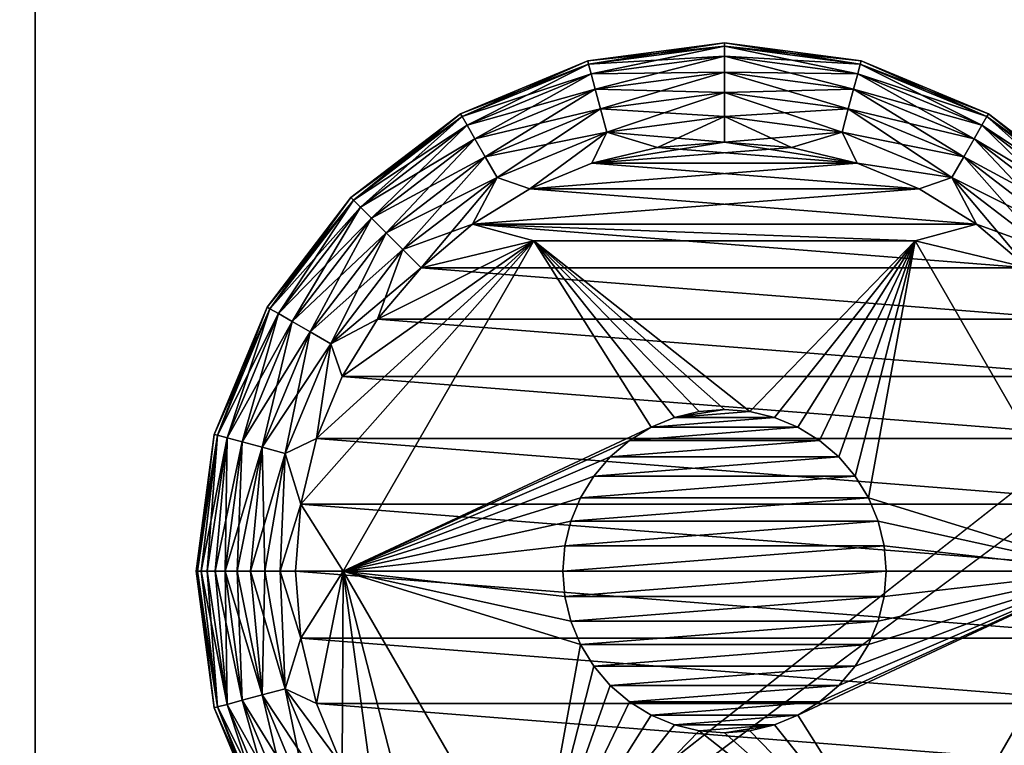
# Model space of a CAD drawing. Units: inches. Extents: x -485 to 347, y -378 to -226.
# Drawn here: x -104 to -103, y -299 to -298 of the extents above; entities that cross this region are included whole.
import ezdxf

# ---------------------------------------------------------------- set-up
doc = ezdxf.new("R2010")
doc.units = ezdxf.units.IN
doc.header["$MEASUREMENT"] = 0
doc.layers.add('TK3FM_STOR', color=7, linetype='Continuous', true_color=0xfaf6f1)
doc.layers.add('TK3FM_STOR_LEG', color=7, linetype='Continuous', true_color=0xa0a0a3)

# ---------------------------------------------------------------- blocks, each defined once
blk = doc.blocks.new('UTCS511936FLC_3D-3')
at = {"layer": 'TK3FM_STOR'}
mesh = blk.add_polyface(dxfattribs=at)
corners = [(36, -19, 50), (36, 0, 50), (0, 0, 50), (0, -19, 50)]
mesh.append_faces([[corners[k] for k in face] for face in [(0, 2, 1)]], dxfattribs={"vtx0": -1})
mesh.append_faces([[corners[k] for k in face] for face in [(0, 3, 2)]], dxfattribs={"vtx2": -1})
mesh = blk.add_polyface(dxfattribs=at)
corners = [(0, -19, 51), (0, 0, 51), (36, 0, 51), (36, -19, 51)]
mesh.append_faces([[corners[k] for k in face] for face in [(0, 2, 1)]], dxfattribs={"vtx0": -1})
mesh.append_faces([[corners[k] for k in face] for face in [(3, 2, 0)]], dxfattribs={"vtx1": -1})
mesh = blk.add_polyface(dxfattribs=at)
corners = [(0.6875, -19, 2), (0.6875, 0, 2), (35.3125, 0, 2), (35.3125, -19, 2)]
mesh.append_faces([[corners[k] for k in face] for face in [(0, 2, 1)]], dxfattribs={"vtx0": -1})
mesh.append_faces([[corners[k] for k in face] for face in [(3, 2, 0)]], dxfattribs={"vtx1": -1})
mesh = blk.add_polyface(dxfattribs=at)
corners = [(35.3125, -19, 1), (35.3125, 0, 1), (0.6875, 0, 1), (0.6875, -19, 1)]
mesh.append_faces([[corners[k] for k in face] for face in [(0, 2, 1)]], dxfattribs={"vtx0": -1})
mesh.append_faces([[corners[k] for k in face] for face in [(0, 3, 2)]], dxfattribs={"vtx2": -1})
mesh = blk.add_polyface(dxfattribs=at)
corners = [(35.3125, -19, 2), (35.3125, 0, 2), (35.3125, 0, 1), (35.3125, -19, 1)]
mesh.append_faces([[corners[k] for k in face] for face in [(0, 2, 1)]], dxfattribs={"vtx0": -1})
mesh.append_faces([[corners[k] for k in face] for face in [(3, 2, 0)]], dxfattribs={"vtx1": -1})
mesh = blk.add_polyface(dxfattribs=at)
corners = [(35.3125, 0, 50), (36, 0, 50), (36, -19, 50), (35.3125, -19, 50)]
mesh.append_faces([[corners[k] for k in face] for face in [(0, 2, 1)]], dxfattribs={"vtx0": -1})
mesh.append_faces([[corners[k] for k in face] for face in [(3, 2, 0)]], dxfattribs={"vtx1": -1})
mesh = blk.add_polyface(dxfattribs=at)
corners = [(36, -19, 1), (36, 0, 1), (35.3125, 0, 1), (35.3125, -19, 1)]
mesh.append_faces([[corners[k] for k in face] for face in [(0, 2, 1)]], dxfattribs={"vtx0": -1})
mesh.append_faces([[corners[k] for k in face] for face in [(0, 3, 2)]], dxfattribs={"vtx2": -1})
mesh = blk.add_polyface(dxfattribs=at)
corners = [(35.3125, 0, 1), (35.3125, 0, 50), (35.3125, -19, 50), (35.3125, -19, 1)]
mesh.append_faces([[corners[k] for k in face] for face in [(0, 2, 1)]], dxfattribs={"vtx0": -1})
mesh.append_faces([[corners[k] for k in face] for face in [(3, 2, 0)]], dxfattribs={"vtx1": -1})
mesh = blk.add_polyface(dxfattribs=at)
corners = [(12, -18.034, 41.75), (12, -0.6875, 41.75), (35.3125, -0.6875, 41.75), (35.3125, -18.034, 41.75)]
mesh.append_faces([[corners[k] for k in face] for face in [(0, 2, 1)]], dxfattribs={"vtx0": -1})
mesh.append_faces([[corners[k] for k in face] for face in [(0, 3, 2)]], dxfattribs={"vtx2": -1})
mesh = blk.add_polyface(dxfattribs=at)
corners = [(35.3125, -18.034, 40.75), (35.3125, -0.6875, 40.75), (12, -0.6875, 40.75), (12, -18.034, 40.75)]
mesh.append_faces([[corners[k] for k in face] for face in [(0, 2, 1)]], dxfattribs={"vtx0": -1})
mesh.append_faces([[corners[k] for k in face] for face in [(3, 2, 0)]], dxfattribs={"vtx1": -1})
mesh = blk.add_polyface(dxfattribs=at)
corners = [(12, -19, 29), (12, -0.6875, 29), (35.3125, -0.6875, 29), (35.3125, -19, 29)]
mesh.append_faces([[corners[k] for k in face] for face in [(0, 2, 1)]], dxfattribs={"vtx0": -1})
mesh.append_faces([[corners[k] for k in face] for face in [(0, 3, 2)]], dxfattribs={"vtx2": -1})
mesh = blk.add_polyface(dxfattribs=at)
corners = [(35.3125, -19, 28), (35.3125, -0.6875, 28), (12, -0.6875, 28), (12, -19, 28)]
mesh.append_faces([[corners[k] for k in face] for face in [(0, 2, 1)]], dxfattribs={"vtx0": -1})
mesh.append_faces([[corners[k] for k in face] for face in [(3, 2, 0)]], dxfattribs={"vtx1": -1})
mesh = blk.add_polyface(dxfattribs=at)
corners = [(35.3125, -0.6875, 40.75), (35.3125, -18.034, 40.75), (35.3125, -18.034, 41.75), (35.3125, -0.6875, 41.75)]
mesh.append_faces([[corners[k] for k in face] for face in [(0, 2, 1)]], dxfattribs={"vtx0": -1})
mesh.append_faces([[corners[k] for k in face] for face in [(0, 3, 2)]], dxfattribs={"vtx2": -1})
mesh = blk.add_polyface(dxfattribs=at)
corners = [(35.3125, -0.6875, 28), (35.3125, -19, 28), (35.3125, -19, 29), (35.3125, -0.6875, 29)]
mesh.append_faces([[corners[k] for k in face] for face in [(0, 2, 1)]], dxfattribs={"vtx0": -1})
mesh.append_faces([[corners[k] for k in face] for face in [(0, 3, 2)]], dxfattribs={"vtx2": -1})
at = {"layer": 'TK3FM_STOR_LEG'}
mesh = blk.add_polyface(dxfattribs=at)
corners = [(34.78546, -1.72613, 0.188), (34.72351, -1.741, 0.188), (34.66, -1.746, 0.188), (34.59649, -1.741, 0.188), (34.53454, -1.72613, 0.188), (34.47568, -1.70175, 0.188), (34.84432, -1.70175, 0.188), (34.42136, -1.66846, 0.188), (34.89864, -1.66846, 0.188), (34.53454, -0.95387, 0.188), (34.59649, -0.939, 0.188), (34.66, -0.934, 0.188), (34.72351, -0.939, 0.188), (34.78546, -0.95387, 0.188), (34.84432, -0.97825, 0.188), (34.47568, -0.97825, 0.188), (34.89864, -1.01154, 0.188), (34.42136, -1.01154, 0.188), (35.061, -1.27649, 0.188), (35.066, -1.34, 0.188), (35.02084, -1.34, 0.188), (35.04613, -1.21454, 0.188), (35.02175, -1.15568, 0.188), (34.98846, -1.10136, 0.188), (34.94709, -1.05291, 0.188), (34.84042, -1.0275, 0.188), (34.47958, -1.0275, 0.188), (34.37291, -1.05291, 0.188), (34.33154, -1.10136, 0.188), (34.29825, -1.15568, 0.188), (34.27387, -1.21454, 0.188), (34.259, -1.27649, 0.188), (34.29916, -1.34, 0.188), (34.254, -1.34, 0.188), (34.259, -1.40351, 0.188), (34.27387, -1.46546, 0.188), (34.29825, -1.52432, 0.188), (34.33154, -1.57864, 0.188), (34.37291, -1.62709, 0.188), (34.47958, -1.6525, 0.188), (34.84042, -1.6525, 0.188), (34.94709, -1.62709, 0.188), (34.98846, -1.57864, 0.188), (35.02175, -1.52432, 0.188), (35.04613, -1.46546, 0.188), (35.061, -1.40351, 0.188)]
mesh.append_faces([[corners[k] for k in face] for face in [(0, 2, 1), (9, 11, 10)]], dxfattribs={"vtx0": -1})
mesh.append_faces([[corners[k] for k in face] for face in [(4, 6, 5), (5, 8, 7), (13, 15, 14), (14, 17, 16), (18, 20, 19), (20, 24, 25), (16, 25, 24), (26, 31, 32), (32, 38, 39), (7, 39, 38), (40, 45, 20)]], dxfattribs={"vtx0": -1, "vtx1": -1})
mesh.append_faces([[corners[k] for k in face] for face in [(17, 25, 16), (8, 39, 7)]], dxfattribs={"vtx0": -1, "vtx1": -1, "vtx2": -1})
mesh.append_faces([[corners[k] for k in face] for face in [(0, 3, 2), (0, 4, 3), (4, 0, 6), (5, 6, 8), (9, 12, 11), (9, 13, 12), (13, 9, 15), (14, 15, 17), (20, 18, 21), (20, 21, 22), (20, 22, 23), (20, 23, 24), (26, 17, 27), (17, 26, 25), (26, 27, 28), (26, 28, 29), (26, 29, 30), (26, 30, 31), (32, 31, 33), (32, 33, 34), (32, 34, 35), (32, 35, 36), (32, 36, 37), (32, 37, 38), (40, 8, 41), (8, 40, 39), (40, 41, 42), (40, 42, 43), (40, 43, 44), (40, 44, 45), (20, 45, 19)]], dxfattribs={"vtx0": -1, "vtx2": -1})
mesh = blk.add_polyface(dxfattribs=at)
corners = [(34.53454, -1.72613), (34.59649, -1.741), (34.66, -1.746), (34.72351, -1.741), (34.78546, -1.72613), (34.84432, -1.70175), (34.47568, -1.70175), (34.89864, -1.66846), (34.42136, -1.66846), (34.94709, -1.62709), (34.37291, -1.62709), (34.98846, -1.57864), (34.33154, -1.57864), (35.02175, -1.52432), (34.29825, -1.52432), (35.04613, -1.46546), (34.27387, -1.46546), (35.061, -1.40351), (34.259, -1.40351), (35.066, -1.34), (34.254, -1.34), (35.061, -1.27649), (34.259, -1.27649), (34.78546, -0.95387), (34.72351, -0.939), (34.66, -0.934), (34.59649, -0.939), (34.53454, -0.95387), (34.47568, -0.97825), (34.84432, -0.97825), (34.42136, -1.01154), (34.89864, -1.01154), (34.37291, -1.05291), (34.94709, -1.05291), (34.33154, -1.10136), (34.98846, -1.10136), (34.29825, -1.15568), (35.02175, -1.15568), (34.27387, -1.21454), (35.04613, -1.21454)]
mesh.append_faces([[corners[k] for k in face] for face in [(0, 2, 1), (23, 25, 24)]], dxfattribs={"vtx0": -1})
mesh.append_faces([[corners[k] for k in face] for face in [(4, 6, 5), (5, 8, 7), (7, 10, 9), (9, 12, 11), (11, 14, 13), (13, 16, 15), (15, 18, 17), (17, 20, 19), (19, 22, 21), (27, 29, 28), (28, 31, 30), (30, 33, 32), (32, 35, 34), (34, 37, 36), (36, 39, 38), (38, 21, 22)]], dxfattribs={"vtx0": -1, "vtx1": -1})
mesh.append_faces([[corners[k] for k in face] for face in [(0, 3, 2), (0, 4, 3), (4, 0, 6), (5, 6, 8), (7, 8, 10), (9, 10, 12), (11, 12, 14), (13, 14, 16), (15, 16, 18), (17, 18, 20), (19, 20, 22), (23, 26, 25), (23, 27, 26), (27, 23, 29), (28, 29, 31), (30, 31, 33), (32, 33, 35), (34, 35, 37), (36, 37, 39), (38, 39, 21)]], dxfattribs={"vtx0": -1, "vtx2": -1})
mesh = blk.add_polyface(dxfattribs=at)
corners = [(35.05231, -1.1135, 0.17541), (34.98032, -1.01968, 0.17541), (35.03268, -1.12484, 0.1848), (34.98846, -1.10136, 0.188), (35.02175, -1.15568, 0.188), (35.07567, -1.22862, 0.1848), (34.99409, -1.00591, 0.16047), (35.06917, -1.10377, 0.16047), (35.09756, -1.22275, 0.17541), (35.00465, -0.99535, 0.141), (35.08211, -1.0963, 0.141), (35.11637, -1.21772, 0.16047), (35.1308, -1.21385, 0.141), (35.01129, -0.98871, 0.11833), (35.09024, -1.0916, 0.11833), (35.13987, -1.21142, 0.11833), (35.01355, -0.98645, 0.094), (35.09301, -1.09, 0.094), (35.14296, -1.21059, 0.094), (35.01129, -0.98871, 0.06967), (35.09024, -1.0916, 0.06967), (35.13987, -1.21142, 0.06967), (35.00465, -0.99535, 0.047), (35.08211, -1.0963, 0.047), (35.1308, -1.21385, 0.047), (34.99409, -1.00591, 0.02753), (35.06917, -1.10377, 0.02753), (35.11637, -1.21772, 0.02753), (34.98032, -1.01968, 0.01259), (35.05231, -1.1135, 0.01259), (34.96429, -1.03571, 0.0032), (35.03268, -1.12484, 0.0032), (35.09756, -1.22275, 0.01259), (34.98846, -1.10136), (35.02175, -1.15568), (35.07567, -1.22862, 0.0032)]
mesh.append_faces([[corners[k] for k in face] for face in [(2, 3, 4), (5, 0, 2), (4, 5, 2), (0, 6, 1), (8, 7, 0), (7, 9, 6), (11, 10, 7), (10, 13, 9), (12, 14, 10), (14, 16, 13), (15, 17, 14), (17, 19, 16), (18, 20, 17), (20, 22, 19), (21, 23, 20), (23, 25, 22), (24, 26, 23), (26, 28, 25), (27, 29, 26), (29, 30, 28), (32, 31, 29), (33, 31, 34), (35, 34, 31)]], dxfattribs={"vtx0": -1})
mesh.append_faces([[corners[k] for k in face] for face in [(31, 33, 30)]], dxfattribs={"vtx0": -1, "vtx1": -1})
mesh.append_faces([[corners[k] for k in face] for face in [(0, 1, 2), (7, 6, 0), (10, 9, 7), (12, 10, 11), (14, 13, 10), (15, 14, 12), (17, 16, 14), (18, 17, 15), (20, 19, 17), (21, 20, 18), (23, 22, 20), (24, 23, 21), (26, 25, 23), (27, 26, 24), (29, 28, 26), (31, 30, 29)]], dxfattribs={"vtx1": -1})
mesh = blk.add_polyface(dxfattribs=at)
corners = [(34.47958, -1.0275, 0.428), (34.29916, -1.34, 0.428), (34.29916, -1.34, 0.188), (34.47958, -1.0275, 0.188)]
mesh.append_faces([[corners[k] for k in face] for face in [(0, 2, 1)]], dxfattribs={"vtx0": -1})
mesh.append_faces([[corners[k] for k in face] for face in [(3, 2, 0)]], dxfattribs={"vtx1": -1})
mesh = blk.add_polyface(dxfattribs=at)
corners = [(34.81112, -1.36393, 0.428), (34.813, -1.34, 0.428), (35.02084, -1.34, 0.428), (34.80551, -1.38728, 0.428), (34.79632, -1.40946, 0.428), (34.78378, -1.42993, 0.428), (34.76819, -1.44819, 0.428), (34.74993, -1.46378, 0.428), (34.72946, -1.47632, 0.428), (34.84042, -1.6525, 0.428), (34.70728, -1.48551, 0.428), (34.68393, -1.49112, 0.428), (34.66, -1.493, 0.428), (34.47958, -1.6525, 0.428), (34.63607, -1.49112, 0.428), (34.61272, -1.48551, 0.428), (34.59054, -1.47632, 0.428), (34.57007, -1.46378, 0.428), (34.55181, -1.44819, 0.428), (34.53622, -1.42993, 0.428), (34.52368, -1.40946, 0.428), (34.29916, -1.34, 0.428), (34.51449, -1.38728, 0.428), (34.50888, -1.36393, 0.428), (34.507, -1.34, 0.428), (34.50888, -1.31607, 0.428), (34.51449, -1.29272, 0.428), (34.52368, -1.27054, 0.428), (34.53622, -1.25007, 0.428), (34.55181, -1.23181, 0.428), (34.57007, -1.21622, 0.428), (34.59054, -1.20368, 0.428), (34.47958, -1.0275, 0.428), (34.61272, -1.19449, 0.428), (34.63607, -1.18888, 0.428), (34.66, -1.187, 0.428), (34.84042, -1.0275, 0.428), (34.68393, -1.18888, 0.428), (34.70728, -1.19449, 0.428), (34.72946, -1.20368, 0.428), (34.74993, -1.21622, 0.428), (34.76819, -1.23181, 0.428), (34.78378, -1.25007, 0.428), (34.79632, -1.27054, 0.428), (34.80551, -1.29272, 0.428), (34.81112, -1.31607, 0.428)]
mesh.append_faces([[corners[k] for k in face] for face in [(0, 2, 1), (9, 14, 13), (13, 20, 21), (26, 21, 25), (32, 37, 36), (36, 43, 2)]], dxfattribs={"vtx0": -1, "vtx1": -1})
mesh.append_faces([[corners[k] for k in face] for face in [(2, 0, 3), (2, 3, 4), (2, 4, 5), (2, 5, 6), (2, 6, 7), (2, 7, 8), (8, 9, 2), (9, 8, 10), (9, 10, 11), (9, 11, 12), (9, 12, 14), (13, 14, 15), (13, 15, 16), (13, 16, 17), (13, 17, 18), (13, 18, 19), (13, 19, 20), (21, 20, 22), (21, 22, 23), (21, 23, 24), (21, 24, 25), (21, 26, 27), (21, 27, 28), (21, 28, 29), (21, 29, 30), (21, 30, 31), (31, 32, 21), (32, 31, 33), (32, 33, 34), (32, 34, 35), (32, 35, 37), (36, 37, 38), (36, 38, 39), (36, 39, 40), (36, 40, 41), (36, 41, 42), (36, 42, 43), (2, 43, 44), (2, 44, 45), (2, 45, 1)]], dxfattribs={"vtx0": -1, "vtx2": -1})
mesh = blk.add_polyface(dxfattribs=at)
corners = [(35.02084, -1.34, 0.428), (34.84042, -1.0275, 0.428), (34.84042, -1.0275, 0.188), (35.02084, -1.34, 0.188)]
mesh.append_faces([[corners[k] for k in face] for face in [(0, 2, 1)]], dxfattribs={"vtx0": -1})
mesh.append_faces([[corners[k] for k in face] for face in [(3, 2, 0)]], dxfattribs={"vtx1": -1})
mesh = blk.add_polyface(dxfattribs=at)
corners = [(35.09756, -1.22275, 0.17541), (35.05231, -1.1135, 0.17541), (35.07567, -1.22862, 0.1848), (35.04613, -1.21454, 0.188), (35.02175, -1.15568, 0.188), (35.09505, -1.34, 0.1834), (35.10868, -1.34, 0.17775), (35.0807, -1.34, 0.18684), (35.061, -1.27649, 0.188), (35.066, -1.34, 0.188), (35.11637, -1.21772, 0.16047), (35.06917, -1.10377, 0.16047), (35.12125, -1.34, 0.17005), (35.13247, -1.34, 0.16047), (35.1308, -1.21385, 0.141), (35.14205, -1.34, 0.14925), (35.14975, -1.34, 0.13668), (35.13987, -1.21142, 0.11833), (35.1554, -1.34, 0.12305), (35.14296, -1.21059, 0.094), (35.15884, -1.34, 0.1087), (35.16, -1.34, 0.094), (35.13987, -1.21142, 0.06967), (35.15884, -1.34, 0.0793), (35.1554, -1.34, 0.06495), (35.1308, -1.21385, 0.047), (35.14975, -1.34, 0.05132), (35.11637, -1.21772, 0.02753), (35.14205, -1.34, 0.03875), (35.13247, -1.34, 0.02753), (35.09756, -1.22275, 0.01259), (35.05231, -1.1135, 0.01259), (35.12125, -1.34, 0.01795), (35.10868, -1.34, 0.01025), (35.07567, -1.22862, 0.0032), (35.03268, -1.12484, 0.0032), (35.09505, -1.34, 0.0046), (35.04613, -1.21454), (35.02175, -1.15568), (35.061, -1.27649), (35.0807, -1.34, 0.00116), (35.066, -1.34)]
mesh.append_faces([[corners[k] for k in face] for face in [(5, 0, 2), (2, 7, 5), (7, 8, 9), (8, 2, 3), (10, 12, 13), (12, 0, 6), (14, 15, 16), (13, 14, 10), (16, 17, 14), (19, 20, 21), (20, 17, 18), (22, 23, 24), (21, 22, 19), (24, 25, 22), (27, 28, 29), (28, 25, 26), (30, 32, 33), (29, 30, 27), (33, 34, 30), (34, 39, 37), (39, 40, 41), (40, 34, 36)]], dxfattribs={"vtx0": -1})
mesh.append_faces([[corners[k] for k in face] for face in [(0, 12, 10), (15, 14, 13), (17, 20, 19), (23, 22, 21), (25, 28, 27), (32, 30, 29)]], dxfattribs={"vtx0": -1, "vtx1": -1})
mesh.append_faces([[corners[k] for k in face] for face in [(8, 7, 2), (40, 39, 34)]], dxfattribs={"vtx0": -1, "vtx1": -1, "vtx2": -1})
mesh.append_faces([[corners[k] for k in face] for face in [(0, 1, 2), (3, 2, 4), (6, 0, 5), (10, 11, 0), (18, 17, 16), (26, 25, 24), (30, 31, 27), (34, 35, 30), (36, 34, 33), (37, 38, 34)]], dxfattribs={"vtx1": -1})
mesh = blk.add_polyface(dxfattribs=at)
corners = [(34.51449, -1.29272, 0.428), (34.51449, -1.29272, 1), (34.50888, -1.31607, 1), (34.50888, -1.31607, 0.428), (34.507, -1.34, 1), (34.507, -1.34, 0.428), (34.52368, -1.27054, 1), (34.52368, -1.27054, 0.428), (34.55181, -1.23181, 0.428), (34.55181, -1.23181, 1), (34.53622, -1.25007, 1), (34.53622, -1.25007, 0.428), (34.59054, -1.20368, 0.428), (34.59054, -1.20368, 1), (34.57007, -1.21622, 1), (34.57007, -1.21622, 0.428), (34.61272, -1.19449, 1), (34.61272, -1.19449, 0.428), (34.66, -1.187, 0.428), (34.66, -1.187, 1), (34.63607, -1.18888, 1), (34.63607, -1.18888, 0.428), (34.70728, -1.19449, 0.428), (34.70728, -1.19449, 1), (34.68393, -1.18888, 1), (34.68393, -1.18888, 0.428), (34.72946, -1.20368, 1), (34.72946, -1.20368, 0.428), (34.76819, -1.23181, 0.428), (34.76819, -1.23181, 1), (34.74993, -1.21622, 1), (34.74993, -1.21622, 0.428), (34.79632, -1.27054, 0.428), (34.79632, -1.27054, 1), (34.78378, -1.25007, 1), (34.78378, -1.25007, 0.428), (34.80551, -1.29272, 1), (34.80551, -1.29272, 0.428), (34.813, -1.34, 0.428), (34.813, -1.34, 1), (34.81112, -1.31607, 1), (34.81112, -1.31607, 0.428)]
mesh.append_faces([[corners[k] for k in face] for face in [(0, 2, 1), (4, 3, 5), (6, 0, 1), (8, 10, 9), (6, 11, 7), (12, 14, 13), (9, 15, 8), (16, 12, 13), (18, 20, 19), (16, 21, 17), (22, 24, 23), (19, 25, 18), (26, 22, 23), (28, 30, 29), (26, 31, 27), (32, 34, 33), (29, 35, 28), (36, 32, 33), (38, 40, 39), (36, 41, 37)]], dxfattribs={"vtx0": -1})
mesh.append_faces([[corners[k] for k in face] for face in [(3, 2, 0), (2, 3, 4), (11, 10, 8), (10, 11, 6), (15, 14, 12), (14, 15, 9), (21, 20, 18), (20, 21, 16), (25, 24, 22), (24, 25, 19), (31, 30, 28), (30, 31, 26), (35, 34, 32), (34, 35, 29), (41, 40, 38), (40, 41, 36)]], dxfattribs={"vtx0": -1, "vtx1": -1})
mesh.append_faces([[corners[k] for k in face] for face in [(7, 0, 6), (17, 12, 16), (27, 22, 26), (37, 32, 36)]], dxfattribs={"vtx1": -1})
mesh = blk.add_polyface(dxfattribs=at)
corners = [(34.70728, -1.48551, 1), (34.68393, -1.49112, 1), (34.66, -1.493, 1), (34.63607, -1.49112, 1), (34.61272, -1.48551, 1), (34.59054, -1.47632, 1), (34.72946, -1.47632, 1), (34.57007, -1.46378, 1), (34.74993, -1.46378, 1), (34.55181, -1.44819, 1), (34.76819, -1.44819, 1), (34.53622, -1.42993, 1), (34.78378, -1.42993, 1), (34.52368, -1.40946, 1), (34.79632, -1.40946, 1), (34.51449, -1.38728, 1), (34.80551, -1.38728, 1), (34.50888, -1.36393, 1), (34.81112, -1.36393, 1), (34.507, -1.34, 1), (34.813, -1.34, 1), (34.50888, -1.31607, 1), (34.81112, -1.31607, 1), (34.61272, -1.19449, 1), (34.63607, -1.18888, 1), (34.66, -1.187, 1), (34.68393, -1.18888, 1), (34.70728, -1.19449, 1), (34.72946, -1.20368, 1), (34.59054, -1.20368, 1), (34.74993, -1.21622, 1), (34.57007, -1.21622, 1), (34.76819, -1.23181, 1), (34.55181, -1.23181, 1), (34.78378, -1.25007, 1), (34.53622, -1.25007, 1), (34.79632, -1.27054, 1), (34.52368, -1.27054, 1), (34.80551, -1.29272, 1), (34.51449, -1.29272, 1)]
mesh.append_faces([[corners[k] for k in face] for face in [(0, 2, 1), (23, 25, 24)]], dxfattribs={"vtx0": -1})
mesh.append_faces([[corners[k] for k in face] for face in [(4, 6, 5), (5, 8, 7), (7, 10, 9), (9, 12, 11), (11, 14, 13), (13, 16, 15), (15, 18, 17), (17, 20, 19), (19, 22, 21), (27, 29, 28), (28, 31, 30), (30, 33, 32), (32, 35, 34), (34, 37, 36), (36, 39, 38), (38, 21, 22)]], dxfattribs={"vtx0": -1, "vtx1": -1})
mesh.append_faces([[corners[k] for k in face] for face in [(0, 3, 2), (0, 4, 3), (4, 0, 6), (5, 6, 8), (7, 8, 10), (9, 10, 12), (11, 12, 14), (13, 14, 16), (15, 16, 18), (17, 18, 20), (19, 20, 22), (23, 26, 25), (23, 27, 26), (27, 23, 29), (28, 29, 31), (30, 31, 33), (32, 33, 35), (34, 35, 37), (36, 37, 39), (38, 39, 21)]], dxfattribs={"vtx0": -1, "vtx2": -1})
mesh = blk.add_polyface(dxfattribs=at)
corners = [(34.29916, -1.34, 0.428), (34.47958, -1.6525, 0.428), (34.47958, -1.6525, 0.188), (34.29916, -1.34, 0.188)]
mesh.append_faces([[corners[k] for k in face] for face in [(0, 2, 1)]], dxfattribs={"vtx0": -1})
mesh.append_faces([[corners[k] for k in face] for face in [(3, 2, 0)]], dxfattribs={"vtx1": -1})
mesh = blk.add_polyface(dxfattribs=at)
corners = [(34.80551, -1.38728, 0.428), (34.80551, -1.38728, 1), (34.81112, -1.36393, 1), (34.81112, -1.36393, 0.428), (34.813, -1.34, 1), (34.813, -1.34, 0.428), (34.79632, -1.40946, 1), (34.79632, -1.40946, 0.428), (34.76819, -1.44819, 0.428), (34.76819, -1.44819, 1), (34.78378, -1.42993, 1), (34.78378, -1.42993, 0.428), (34.72946, -1.47632, 0.428), (34.72946, -1.47632, 1), (34.74993, -1.46378, 1), (34.74993, -1.46378, 0.428), (34.70728, -1.48551, 1), (34.70728, -1.48551, 0.428), (34.66, -1.493, 0.428), (34.66, -1.493, 1), (34.68393, -1.49112, 1), (34.68393, -1.49112, 0.428), (34.61272, -1.48551, 0.428), (34.61272, -1.48551, 1), (34.63607, -1.49112, 1), (34.63607, -1.49112, 0.428), (34.59054, -1.47632, 1), (34.59054, -1.47632, 0.428), (34.55181, -1.44819, 0.428), (34.55181, -1.44819, 1), (34.57007, -1.46378, 1), (34.57007, -1.46378, 0.428), (34.52368, -1.40946, 0.428), (34.52368, -1.40946, 1), (34.53622, -1.42993, 1), (34.53622, -1.42993, 0.428), (34.51449, -1.38728, 1), (34.51449, -1.38728, 0.428), (34.507, -1.34, 0.428), (34.507, -1.34, 1), (34.50888, -1.36393, 1), (34.50888, -1.36393, 0.428)]
mesh.append_faces([[corners[k] for k in face] for face in [(0, 2, 1), (4, 3, 5), (6, 0, 1), (8, 10, 9), (6, 11, 7), (12, 14, 13), (9, 15, 8), (16, 12, 13), (18, 20, 19), (16, 21, 17), (22, 24, 23), (19, 25, 18), (26, 22, 23), (28, 30, 29), (26, 31, 27), (32, 34, 33), (29, 35, 28), (36, 32, 33), (38, 40, 39), (36, 41, 37)]], dxfattribs={"vtx0": -1})
mesh.append_faces([[corners[k] for k in face] for face in [(3, 2, 0), (2, 3, 4), (11, 10, 8), (10, 11, 6), (15, 14, 12), (14, 15, 9), (21, 20, 18), (20, 21, 16), (25, 24, 22), (24, 25, 19), (31, 30, 28), (30, 31, 26), (35, 34, 32), (34, 35, 29), (41, 40, 38), (40, 41, 36)]], dxfattribs={"vtx0": -1, "vtx1": -1})
mesh.append_faces([[corners[k] for k in face] for face in [(7, 0, 6), (17, 12, 16), (27, 22, 26), (37, 32, 36)]], dxfattribs={"vtx1": -1})
mesh = blk.add_polyface(dxfattribs=at)
corners = [(34.84042, -1.6525, 0.428), (35.02084, -1.34, 0.428), (35.02084, -1.34, 0.188), (34.84042, -1.6525, 0.188)]
mesh.append_faces([[corners[k] for k in face] for face in [(0, 2, 1)]], dxfattribs={"vtx0": -1})
mesh.append_faces([[corners[k] for k in face] for face in [(3, 2, 0)]], dxfattribs={"vtx1": -1})
mesh = blk.add_polyface(dxfattribs=at)
corners = [(35.03268, -1.55516, 0.1848), (35.09756, -1.45725, 0.17541), (35.07567, -1.45138, 0.1848), (35.04613, -1.46546, 0.188), (35.061, -1.40351, 0.188), (35.0807, -1.34, 0.18684), (35.066, -1.34, 0.188), (35.09505, -1.34, 0.1834), (35.10868, -1.34, 0.17775), (35.05231, -1.5665, 0.17541), (35.11637, -1.46228, 0.16047), (35.12125, -1.34, 0.17005), (35.13247, -1.34, 0.16047), (35.14205, -1.34, 0.14925), (35.1308, -1.46615, 0.141), (35.14975, -1.34, 0.13668), (35.13987, -1.46858, 0.11833), (35.1554, -1.34, 0.12305), (35.15884, -1.34, 0.1087), (35.16, -1.34, 0.094), (35.14296, -1.46941, 0.094), (35.15884, -1.34, 0.0793), (35.13987, -1.46858, 0.06967), (35.1554, -1.34, 0.06495), (35.1308, -1.46615, 0.047), (35.14975, -1.34, 0.05132), (35.14205, -1.34, 0.03875), (35.13247, -1.34, 0.02753), (35.11637, -1.46228, 0.02753), (35.06917, -1.57623, 0.02753), (35.09756, -1.45725, 0.01259), (35.12125, -1.34, 0.01795), (35.10868, -1.34, 0.01025), (35.05231, -1.5665, 0.01259), (35.07567, -1.45138, 0.0032), (35.09505, -1.34, 0.0046), (35.03268, -1.55516, 0.0032), (35.04613, -1.46546), (35.0807, -1.34, 0.00116), (35.061, -1.40351), (35.066, -1.34)]
mesh.append_faces([[corners[k] for k in face] for face in [(0, 1, 2), (3, 0, 2), (2, 4, 3), (4, 5, 6), (5, 2, 7), (1, 7, 2), (9, 10, 1), (1, 11, 8), (12, 1, 10), (10, 13, 12), (13, 14, 15), (16, 15, 14), (16, 18, 17), (19, 16, 20), (20, 21, 19), (21, 22, 23), (24, 23, 22), (24, 26, 25), (27, 24, 28), (29, 30, 28), (28, 31, 27), (31, 30, 32), (33, 34, 30), (34, 32, 30), (36, 37, 34), (34, 38, 35), (38, 39, 40), (39, 34, 37)]], dxfattribs={"vtx0": -1})
mesh.append_faces([[corners[k] for k in face] for face in [(11, 1, 12), (14, 13, 10), (18, 16, 19), (22, 21, 20), (26, 24, 27), (30, 31, 28)]], dxfattribs={"vtx0": -1, "vtx1": -1})
mesh.append_faces([[corners[k] for k in face] for face in [(5, 4, 2), (39, 38, 34)]], dxfattribs={"vtx0": -1, "vtx1": -1, "vtx2": -1})
mesh.append_faces([[corners[k] for k in face] for face in [(8, 7, 1), (17, 15, 16), (25, 23, 24), (35, 32, 34)]], dxfattribs={"vtx1": -1})
mesh = blk.add_polyface(dxfattribs=at)
corners = [(35.05231, -1.5665, 0.17541), (35.09756, -1.45725, 0.17541), (35.03268, -1.55516, 0.1848), (35.02175, -1.52432, 0.188), (35.04613, -1.46546, 0.188), (34.96429, -1.64429, 0.1848), (34.98032, -1.66032, 0.17541), (34.98846, -1.57864, 0.188), (35.06917, -1.57623, 0.16047), (35.11637, -1.46228, 0.16047), (34.99409, -1.67409, 0.16047), (35.1308, -1.46615, 0.141), (35.08211, -1.5837, 0.141), (35.00465, -1.68465, 0.141), (35.13987, -1.46858, 0.11833), (35.09024, -1.5884, 0.11833), (35.01129, -1.69129, 0.11833), (35.14296, -1.46941, 0.094), (35.09301, -1.59, 0.094), (35.01355, -1.69355, 0.094), (35.13987, -1.46858, 0.06967), (35.09024, -1.5884, 0.06967), (35.01129, -1.69129, 0.06967), (35.1308, -1.46615, 0.047), (35.08211, -1.5837, 0.047), (35.00465, -1.68465, 0.047), (35.11637, -1.46228, 0.02753), (35.06917, -1.57623, 0.02753), (34.99409, -1.67409, 0.02753), (35.05231, -1.5665, 0.01259), (35.09756, -1.45725, 0.01259), (34.98032, -1.66032, 0.01259), (35.03268, -1.55516, 0.0032), (35.07567, -1.45138, 0.0032), (35.02175, -1.52432), (35.04613, -1.46546), (34.98846, -1.57864)]
mesh.append_faces([[corners[k] for k in face] for face in [(5, 0, 2), (7, 2, 3), (6, 8, 0), (8, 11, 9), (10, 12, 8), (12, 14, 11), (13, 15, 12), (15, 17, 14), (16, 18, 15), (18, 20, 17), (19, 21, 18), (21, 23, 20), (22, 24, 21), (24, 26, 23), (25, 27, 24), (28, 29, 27), (31, 32, 29), (32, 36, 34)]], dxfattribs={"vtx0": -1})
mesh.append_faces([[corners[k] for k in face] for face in [(2, 7, 5)]], dxfattribs={"vtx0": -1, "vtx1": -1})
mesh.append_faces([[corners[k] for k in face] for face in [(0, 1, 2), (3, 2, 4), (6, 0, 5), (8, 9, 0), (10, 8, 6), (12, 11, 8), (13, 12, 10), (15, 14, 12), (16, 15, 13), (18, 17, 15), (19, 18, 16), (21, 20, 18), (22, 21, 19), (24, 23, 21), (25, 24, 22), (27, 26, 24), (28, 27, 25), (29, 30, 27), (31, 29, 28), (32, 33, 29), (34, 35, 32)]], dxfattribs={"vtx1": -1})
mesh = blk.add_polyface(dxfattribs=at)
corners = [(34.4335, -1.73231, 0.17541), (34.54275, -1.77756, 0.17541), (34.44484, -1.71268, 0.1848), (34.35571, -1.64429, 0.1848), (34.33968, -1.66032, 0.17541), (34.42136, -1.66846, 0.188), (34.37291, -1.62709, 0.188), (34.47568, -1.70175, 0.188), (34.28732, -1.55516, 0.1848), (34.33154, -1.57864, 0.188), (34.42377, -1.74917, 0.16047), (34.53772, -1.79637, 0.16047), (34.32591, -1.67409, 0.16047), (34.4163, -1.76211, 0.141), (34.53385, -1.8108, 0.141), (34.31535, -1.68465, 0.141), (34.4116, -1.77024, 0.11833), (34.53142, -1.81987, 0.11833), (34.30871, -1.69129, 0.11833), (34.41, -1.77301, 0.094), (34.53059, -1.82296, 0.094), (34.30645, -1.69355, 0.094), (34.4116, -1.77024, 0.06967), (34.53142, -1.81987, 0.06967), (34.30871, -1.69129, 0.06967), (34.4163, -1.76211, 0.047), (34.53385, -1.8108, 0.047), (34.31535, -1.68465, 0.047), (34.42377, -1.74917, 0.02753), (34.53772, -1.79637, 0.02753), (34.32591, -1.67409, 0.02753), (34.4335, -1.73231, 0.01259), (34.54275, -1.77756, 0.01259), (34.33968, -1.66032, 0.01259), (34.44484, -1.71268, 0.0032), (34.54862, -1.75567, 0.0032), (34.35571, -1.64429, 0.0032), (34.42136, -1.66846), (34.47568, -1.70175), (34.37291, -1.62709), (34.33154, -1.57864)]
mesh.append_faces([[corners[k] for k in face] for face in [(3, 0, 2), (3, 5, 6), (5, 2, 7), (8, 4, 3), (6, 8, 3), (4, 10, 0), (12, 13, 10), (15, 16, 13), (18, 19, 16), (21, 22, 19), (24, 25, 22), (27, 28, 25), (30, 31, 28), (33, 34, 31), (34, 37, 38), (39, 34, 36), (36, 40, 39)]], dxfattribs={"vtx0": -1})
mesh.append_faces([[corners[k] for k in face] for face in [(2, 5, 3), (9, 8, 6), (37, 34, 39)]], dxfattribs={"vtx0": -1, "vtx1": -1})
mesh.append_faces([[corners[k] for k in face] for face in [(0, 1, 2), (4, 0, 3), (10, 11, 0), (12, 10, 4), (13, 14, 10), (15, 13, 12), (16, 17, 13), (18, 16, 15), (19, 20, 16), (21, 19, 18), (22, 23, 19), (24, 22, 21), (25, 26, 22), (27, 25, 24), (28, 29, 25), (30, 28, 27), (31, 32, 28), (33, 31, 30), (34, 35, 31), (36, 34, 33)]], dxfattribs={"vtx1": -1})
mesh = blk.add_polyface(dxfattribs=at)
corners = [(34.96429, -1.64429, 0.1848), (34.98846, -1.57864, 0.188), (34.94709, -1.62709, 0.188), (34.87516, -1.71268, 0.1848), (34.98032, -1.66032, 0.17541), (34.8865, -1.73231, 0.17541), (34.89864, -1.66846, 0.188), (34.84432, -1.70175, 0.188), (34.77138, -1.75567, 0.1848), (34.99409, -1.67409, 0.16047), (34.89623, -1.74917, 0.16047), (34.77725, -1.77756, 0.17541), (35.00465, -1.68465, 0.141), (34.9037, -1.76211, 0.141), (34.78228, -1.79637, 0.16047), (35.01129, -1.69129, 0.11833), (34.9084, -1.77024, 0.11833), (34.78615, -1.8108, 0.141), (35.01355, -1.69355, 0.094), (34.91, -1.77301, 0.094), (34.78858, -1.81987, 0.11833), (35.01129, -1.69129, 0.06967), (34.9084, -1.77024, 0.06967), (34.78941, -1.82296, 0.094), (35.00465, -1.68465, 0.047), (34.9037, -1.76211, 0.047), (34.78858, -1.81987, 0.06967), (34.99409, -1.67409, 0.02753), (34.89623, -1.74917, 0.02753), (34.78615, -1.8108, 0.047), (34.98032, -1.66032, 0.01259), (34.8865, -1.73231, 0.01259), (34.78228, -1.79637, 0.02753), (34.96429, -1.64429, 0.0032), (35.03268, -1.55516, 0.0032), (34.87516, -1.71268, 0.0032), (34.77725, -1.77756, 0.01259), (34.94709, -1.62709), (34.98846, -1.57864), (34.89864, -1.66846), (34.84432, -1.70175)]
mesh.append_faces([[corners[k] for k in face] for face in [(0, 1, 2), (3, 4, 0), (3, 6, 7), (2, 3, 0), (8, 5, 3), (5, 9, 4), (11, 10, 5), (10, 12, 9), (14, 13, 10), (13, 15, 12), (17, 16, 13), (16, 18, 15), (20, 19, 16), (19, 21, 18), (23, 22, 19), (22, 24, 21), (26, 25, 22), (25, 27, 24), (29, 28, 25), (28, 30, 27), (32, 31, 28), (31, 33, 30), (36, 35, 31), (37, 34, 33), (33, 39, 37), (39, 35, 40)]], dxfattribs={"vtx0": -1})
mesh.append_faces([[corners[k] for k in face] for face in [(6, 3, 2), (38, 34, 37), (35, 39, 33)]], dxfattribs={"vtx0": -1, "vtx1": -1})
mesh.append_faces([[corners[k] for k in face] for face in [(5, 4, 3), (10, 9, 5), (13, 12, 10), (16, 15, 13), (19, 18, 16), (22, 21, 19), (25, 24, 22), (28, 27, 25), (31, 30, 28), (33, 34, 30), (35, 33, 31)]], dxfattribs={"vtx1": -1})
mesh = blk.add_polyface(dxfattribs=at)
corners = [(34.47958, -1.6525, 0.428), (34.84042, -1.6525, 0.428), (34.84042, -1.6525, 0.188), (34.47958, -1.6525, 0.188)]
mesh.append_faces([[corners[k] for k in face] for face in [(0, 2, 1)]], dxfattribs={"vtx0": -1})
mesh.append_faces([[corners[k] for k in face] for face in [(3, 2, 0)]], dxfattribs={"vtx1": -1})
mesh = blk.add_polyface(dxfattribs=at)
corners = [(34.54862, -1.75567, 0.1848), (34.66, -1.793, 0.17541), (34.66, -1.77033, 0.1848), (34.54275, -1.77756, 0.17541), (34.59649, -1.741, 0.188), (34.53454, -1.72613, 0.188), (34.66, -1.746, 0.188), (34.44484, -1.71268, 0.1848), (34.47568, -1.70175, 0.188), (34.66, -1.81247, 0.16047), (34.53772, -1.79637, 0.16047), (34.4335, -1.73231, 0.17541), (34.66, -1.82741, 0.141), (34.53385, -1.8108, 0.141), (34.42377, -1.74917, 0.16047), (34.66, -1.8368, 0.11833), (34.53142, -1.81987, 0.11833), (34.4163, -1.76211, 0.141), (34.66, -1.84, 0.094), (34.53059, -1.82296, 0.094), (34.4116, -1.77024, 0.11833), (34.66, -1.8368, 0.06967), (34.53142, -1.81987, 0.06967), (34.41, -1.77301, 0.094), (34.66, -1.82741, 0.047), (34.53385, -1.8108, 0.047), (34.4116, -1.77024, 0.06967), (34.66, -1.81247, 0.02753), (34.53772, -1.79637, 0.02753), (34.4163, -1.76211, 0.047), (34.66, -1.793, 0.01259), (34.54275, -1.77756, 0.01259), (34.42377, -1.74917, 0.02753), (34.66, -1.77033, 0.0032), (34.54862, -1.75567, 0.0032), (34.4335, -1.73231, 0.01259), (34.59649, -1.741), (34.66, -1.746), (34.53454, -1.72613), (34.44484, -1.71268, 0.0032), (34.47568, -1.70175)]
mesh.append_faces([[corners[k] for k in face] for face in [(0, 1, 2), (0, 4, 5), (6, 0, 2), (7, 3, 0), (5, 7, 0), (3, 9, 1), (11, 10, 3), (10, 12, 9), (14, 13, 10), (13, 15, 12), (17, 16, 13), (16, 18, 15), (20, 19, 16), (19, 21, 18), (23, 22, 19), (22, 24, 21), (26, 25, 22), (25, 27, 24), (29, 28, 25), (28, 30, 27), (32, 31, 28), (31, 33, 30), (35, 34, 31), (33, 36, 37), (36, 34, 38), (39, 38, 34)]], dxfattribs={"vtx0": -1})
mesh.append_faces([[corners[k] for k in face] for face in [(4, 0, 6), (34, 36, 33)]], dxfattribs={"vtx0": -1, "vtx1": -1})
mesh.append_faces([[corners[k] for k in face] for face in [(3, 1, 0), (8, 7, 5), (10, 9, 3), (13, 12, 10), (16, 15, 13), (19, 18, 16), (22, 21, 19), (25, 24, 22), (28, 27, 25), (31, 30, 28), (34, 33, 31), (40, 38, 39)]], dxfattribs={"vtx1": -1})
mesh = blk.add_polyface(dxfattribs=at)
corners = [(34.77725, -1.77756, 0.17541), (34.8865, -1.73231, 0.17541), (34.77138, -1.75567, 0.1848), (34.84432, -1.70175, 0.188), (34.87516, -1.71268, 0.1848), (34.78546, -1.72613, 0.188), (34.66, -1.77033, 0.1848), (34.66, -1.793, 0.17541), (34.72351, -1.741, 0.188), (34.66, -1.746, 0.188), (34.78228, -1.79637, 0.16047), (34.89623, -1.74917, 0.16047), (34.66, -1.81247, 0.16047), (34.78615, -1.8108, 0.141), (34.9037, -1.76211, 0.141), (34.66, -1.82741, 0.141), (34.78858, -1.81987, 0.11833), (34.9084, -1.77024, 0.11833), (34.66, -1.8368, 0.11833), (34.78941, -1.82296, 0.094), (34.91, -1.77301, 0.094), (34.66, -1.84, 0.094), (34.78858, -1.81987, 0.06967), (34.9084, -1.77024, 0.06967), (34.66, -1.8368, 0.06967), (34.78615, -1.8108, 0.047), (34.9037, -1.76211, 0.047), (34.66, -1.82741, 0.047), (34.78228, -1.79637, 0.02753), (34.89623, -1.74917, 0.02753), (34.66, -1.81247, 0.02753), (34.77725, -1.77756, 0.01259), (34.8865, -1.73231, 0.01259), (34.66, -1.793, 0.01259), (34.77138, -1.75567, 0.0032), (34.87516, -1.71268, 0.0032), (34.66, -1.77033, 0.0032), (34.84432, -1.70175), (34.78546, -1.72613), (34.72351, -1.741), (34.66, -1.746)]
mesh.append_faces([[corners[k] for k in face] for face in [(3, 2, 4), (6, 0, 2), (6, 8, 9), (8, 2, 5), (7, 10, 0), (12, 13, 10), (15, 16, 13), (18, 19, 16), (21, 22, 19), (24, 25, 22), (27, 28, 25), (30, 31, 28), (33, 34, 31), (34, 37, 35), (34, 39, 38), (40, 34, 36)]], dxfattribs={"vtx0": -1})
mesh.append_faces([[corners[k] for k in face] for face in [(2, 8, 6), (39, 34, 40)]], dxfattribs={"vtx0": -1, "vtx1": -1})
mesh.append_faces([[corners[k] for k in face] for face in [(0, 1, 2), (5, 2, 3), (7, 0, 6), (10, 11, 0), (12, 10, 7), (13, 14, 10), (15, 13, 12), (16, 17, 13), (18, 16, 15), (19, 20, 16), (21, 19, 18), (22, 23, 19), (24, 22, 21), (25, 26, 22), (27, 25, 24), (28, 29, 25), (30, 28, 27), (31, 32, 28), (33, 31, 30), (34, 35, 31), (36, 34, 33), (38, 37, 34)]], dxfattribs={"vtx1": -1})

msp = doc.modelspace()

# ---------------------------------------------------------------- block references
at = {"rotation": 180}
msp.add_blockref('UTCS511936FLC_3D-3', (-68.9335, -300.30848), dxfattribs=at)

doc.saveas('drawing.dxf')
